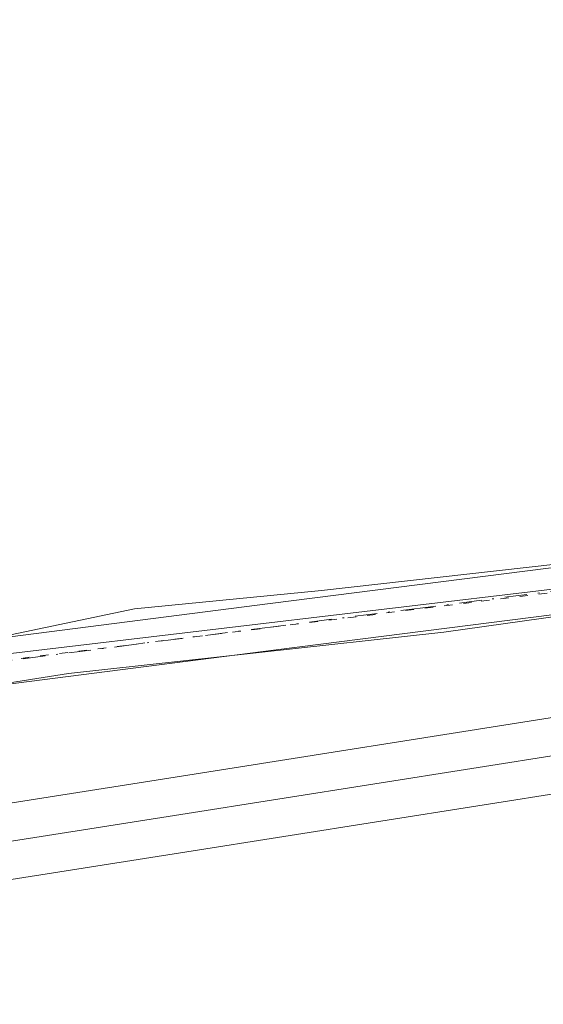
# Model space of a CAD drawing. Units: metres. Extents: x 603828 to 607278, y 4743095 to 4745461.
# Drawn here: x 607106 to 607137, y 4743555 to 4743614 of the extents above; entities that cross this region are included whole.
import ezdxf

# ---------------------------------------------------------------- set-up
doc = ezdxf.new("R2010")
doc.units = ezdxf.units.M
doc.header["$MEASUREMENT"] = 0
doc.linetypes.add('DGN Style 4', pattern=[2.6384748266838614, 1.318413404963828, -0.6592067024819142, 0.001648016756204785, -0.6592067024819142])
doc.linetypes.add('DGN Style 5', pattern=[1.1536117293433497, 0.4944050268614355, -0.6592067024819142])
for name, color, linetype, lineweight in [('Cultivos herbáceos CxS', 92, 'Continuous', 0), ('Ferrocarril', 4, 'Continuous', 0), ('Ferrocarril eje', 151, 'Continuous', 13), ('Núcleo urbano CxS', 7, 'Continuous', 0), ('Pista no pavimentada Cxs', 111, 'Continuous', 0), ('Pista no pavimentada eje', 91, 'DGN Style 4', 0), ('Vía pecuaria CxS', 92, 'Continuous', 13), ('Vía pecuaria eje', 92, 'DGN Style 5', 0)]:
    doc.layers.add(name, color=color, linetype=linetype, lineweight=lineweight)

msp = doc.modelspace()

# ---------------------------------------------------------------- linework, layer by layer
at = {"layer": 'Cultivos herbáceos CxS', "color": 92, "linetype": 'Continuous', "lineweight": 0}
msp.add_polyline3d([(607261.3234999999, 4743598.1424, 419.7146000000066), (607174.4294999996, 4743584.533100001, 418.8335999999982), (607149.3865, 4743581.5635, 418.9222000000009), (607085.1867000004, 4743573.9475, 420.2741999999998), (607079.7096999995, 4743573.297700001, 420.5408000000025), (607079.6237000005, 4743573.289100001, 420.5479999999953), (607090.7901, 4743603.5595, 420.4428000000044), (607101.0085000005, 4743631.260299999, 420.3034999999945), (607105.6331000002, 4743643.822899999, 420.0935000000027), (607109.9338999996, 4743667.8837, 420.2189999999973), (607111.3958999999, 4743676.0623, 420.2059000000008), (607119.5752999998, 4743721.810500001, 420.2250000000058), (607130.2248999998, 4743746.841499999, 418.8862999999984), (607145.5767000001, 4743782.910499999, 418.9079999999958), (607159.4457, 4743798.782500001, 418.4097000000039), (607176.6651, 4743818.497099999, 418.9535000000033), (607189.9611000001, 4743825.4067, 418.1576999999961), (607197.1041000001, 4743834.4957, 417.8028000000049), (607212.0380999995, 4743844.887700001, 418.1036000000022), (607225.2805000005, 4743854.0953, 418.3518999999943), (607256.1929000001, 4743869.561899999, 418.8803999999946), (607257.0870000003, 4743870.009099999, 418.9042999999947)], close=True, dxfattribs=at)
msp.add_polyline3d([(607261.3234999999, 4743598.1424, 419.7146000000066), (607174.4294999996, 4743584.533100001, 418.8335999999982), (607149.3865, 4743581.5635, 418.9222000000009), (607085.1867000004, 4743573.9475, 420.2741999999998), (607079.7096999995, 4743573.297700001, 420.5408000000025), (607079.6237000005, 4743573.289100001, 420.5479999999953)], dxfattribs=at)
at = {"layer": 'Ferrocarril', "color": 4, "linetype": 'Continuous', "lineweight": 0}
for points in [[(607046.0664999997, 4743553.356000001, 423.7268999999943), (607047.1371999999, 4743555.819499999, 423.9853000000003), (607048.2063999996, 4743558.2794, 423.9698999999965), (607061.6907000003, 4743560.5111, 418.3315000000002), (607077.0783000002, 4743562.942299999, 418.3499000000011), (607092.4686000004, 4743565.382400001, 418.4864999999991), (607115.5489999996, 4743569.022500001, 418.6315000000032), (607138.6233999999, 4743572.671599999, 418.644100000005)], [(607139.3366, 4743568.228499999, 418.5831000000035), (607116.2510000002, 4743564.577500001, 418.4526999999944), (607093.1714000005, 4743560.9376, 418.3307000000059), (607077.7817000002, 4743558.4977, 418.1958000000013), (607062.4093000004, 4743556.0689, 418.172900000005), (607048.1020999998, 4743553.700999999, 423.0890000000073)]]:
    msp.add_polyline3d(points, dxfattribs=at)
at = {"layer": 'Ferrocarril eje', "color": 151, "linetype": 'Continuous', "lineweight": 13}
msp.add_polyline3d([(607261.4566000003, 4743589.599500001, 419.5902999999962), (607260.4600000001, 4743589.460000001, 419.5883000000031), (607243.3300000001, 4743587.01, 419.5377000000008), (607229.1399999997, 4743584.65, 419.395399999994), (607214.8499999996, 4743582.289999999, 419.3861999999936), (607199.2100000001, 4743580.02, 419.0935999999929), (607183.6200000001, 4743577.75, 419.0595999999932), (607161.3200000003, 4743574.09, 419.0760000000009), (607138.9800000006, 4743570.439999999, 418.6147999999957), (607115.8899999997, 4743566.800000001, 418.5369000000064), (607092.8200000003, 4743563.16, 418.4526999999944), (607077.4199999999, 4743560.720000001, 418.2311999999947), (607062.0499999998, 4743558.289999999, 418.2434999999969), (607047.7300000006, 4743555.92, 423.8693999999959), (607047.1399999997, 4743555.82, 423.9860999999946)], dxfattribs=at)
at = {"layer": 'Núcleo urbano CxS', "color": 7, "linetype": 'Continuous', "lineweight": 0}
for points in [[(607052.1886999998, 4743543.785700001, 418.8800000000047), (607059.3727000002, 4743560.1371, 418.5120000000024), (607059.4017000003, 4743560.2027, 418.5231000000058), (607059.6813000003, 4743560.8365, 418.6257000000041), (607060.0362999998, 4743561.640100001, 418.7449999999953), (607063.0756999999, 4743571.220699999, 421.8631000000024), (607063.1167000001, 4743571.3521, 421.9051000000036), (607079.6237000005, 4743573.289100001, 420.5479999999953), (607079.7096999995, 4743573.297700001, 420.5408000000025), (607085.1867000004, 4743573.9475, 420.2741999999998), (607149.3865, 4743581.5635, 418.9222000000009), (607174.4294999996, 4743584.533100001, 418.8335999999982), (607261.3234999999, 4743598.1424, 419.7146000000066), (607261.9881999996, 4743555.487600001, 419.6521999999969)], [(607261.3234999999, 4743598.1424, 419.7146000000066), (607174.4294999996, 4743584.533100001, 418.8335999999982), (607149.3865, 4743581.5635, 418.9222000000009), (607085.1867000004, 4743573.9475, 420.2741999999998), (607079.7096999995, 4743573.297700001, 420.5408000000025), (607079.6237000005, 4743573.289100001, 420.5479999999953)]]:
    msp.add_polyline3d(points, dxfattribs=at)
at = {"layer": 'Pista no pavimentada Cxs', "color": 111, "linetype": 'Continuous', "lineweight": 0}
for points in [[(607087.0500999996, 4743575.5101, 420.1886999999988), (607103.3800999997, 4743577.0801, 419.915599999993), (607121.2100999998, 4743579.360099999, 419.4100000000035), (607139.0301000001, 4743581.620100001, 419.0170999999973), (607161.9001000002, 4743584.6601, 418.8540000000066), (607184.7200999996, 4743587.950099999, 418.9345999999932), (607210.0800999999, 4743592.130100001, 419.212400000004), (607235.4700999996, 4743596.460100001, 419.4772999999987), (607257.9501, 4743599.690099999, 419.6536999999954), (607261.2906999999, 4743600.239600001, 419.6428000000015)], [(607261.3344999999, 4743597.4308, 419.7682000000059), (607261.3300999999, 4743597.4301, 419.7682000000059), (607258.3701, 4743596.940099999, 419.7511999999988), (607235.9001000002, 4743593.710100001, 419.5406999999978), (607210.5401, 4743589.390100001, 419.2259999999951), (607185.1501000002, 4743585.200099999, 418.9746000000014), (607162.2801000001, 4743581.9101, 418.9501000000019), (607139.3901000004, 4743578.870100001, 418.934699999998), (607121.5601000005, 4743576.600099999, 419.2685000000056), (607103.7401000002, 4743574.3201, 419.6560999999929), (607088.0701000001, 4743572.280099999, 420.0198999999994), (607072.4001000002, 4743570.2301, 420.4501000000019), (607068.4101, 4743569.460100001, 420.9603000000062), (607060.6401000004, 4743568.880100001, 421.4885999999969), (607052.5565, 4743568.287699999, 425.594299999997)], [(607139.3901000004, 4743578.870100001, 418.934699999998), (607121.5601000005, 4743576.600099999, 419.2685000000056), (607103.7401000002, 4743574.3201, 419.6560999999929), (607088.0701000001, 4743572.280099999, 420.0198999999994), (607072.4001000002, 4743570.2301, 420.4501000000019), (607068.4101, 4743569.460100001, 420.9603000000062), (607060.6401000004, 4743568.880100001, 421.4885999999969), (607052.5565, 4743568.287699999, 425.594299999997), (607054.2547000004, 4743572.194900001, 425.7057999999961), (607060.3601000002, 4743572.6501, 423.9170000000013), (607067.9101, 4743573.210100001, 422.9909000000043), (607071.8400999998, 4743573.960100001, 421.7850000000035), (607087.0500999996, 4743575.5101, 420.1886999999988), (607103.3800999997, 4743577.0801, 419.915599999993), (607121.2100999998, 4743579.360099999, 419.4100000000035), (607139.0301000001, 4743581.620100001, 419.0170999999973)]]:
    msp.add_polyline3d(points, dxfattribs=at)
at = {"layer": 'Pista no pavimentada eje', "color": 91, "linetype": 'DGN Style 4', "lineweight": 0}
msp.add_polyline3d([(607261.3126999997, 4743598.8356, 419.7081000000035), (607259.6401000004, 4743598.5601, 419.7173000000039), (607258.1601, 4743598.315099999, 419.7271000000038), (607235.6851000005, 4743595.085100001, 419.5105999999942), (607222.9901000002, 4743592.920100001, 419.4507000000012), (607210.3101000005, 4743590.7601, 419.2195000000065), (607197.6300999997, 4743588.670100001, 419.0583000000042), (607184.9351000005, 4743586.575099999, 418.9713999999949), (607173.5000999998, 4743584.9301, 418.880799999999), (607162.0900999998, 4743583.2851, 418.9174000000057), (607139.2100999998, 4743580.245100001, 418.9762000000046), (607130.2950999998, 4743579.110099999, 419.1784999999945), (607121.3850999996, 4743577.9801, 419.4187999999995), (607103.5601000005, 4743575.700099999, 419.7880000000005), (607095.7251000004, 4743574.6801, 420.0117999999929), (607087.5601000005, 4743573.895099999, 420.1309999999939), (607077.7607000005, 4743572.7567, 420.4187999999995)], dxfattribs=at)
at = {"layer": 'Vía pecuaria CxS', "color": 92, "linetype": 'Continuous', "lineweight": 13}
for points in [[(607151.7533, 4743580.4923, 418.9250000000029), (607131.5502000004, 4743577.6459, 419.1316999999981), (607109.1961000003, 4743575.183900001, 419.5099000000046), (607084.4621000001, 4743571.288899999, 419.8555999999954), (607065.5077000001, 4743567.982200001, 420.4082999999956), (607044.1327000001, 4743564.9441, 424.6064000000042), (607023.3569999998, 4743559.5352, 419.2514999999985), (607006.9949000003, 4743560.325099999, 419.5816999999952), (607004.4510000005, 4743565.3639, 419.7832999999956), (607007.0928999997, 4743573.7247, 420.3280999999988), (607007.8493999997, 4743576.8861, 420.4737000000023), (607009.8942999998, 4743586.929300001, 420.6692000000039), (607015.2077000003, 4743603.484400001, 421.1040000000066), (607017.9013, 4743613.848099999, 421.3798999999999), (607019.1906000003, 4743621.991900001, 421.5644999999931), (607018.7981000004, 4743632.200300001, 421.6502000000037), (607018.5055000001, 4743656.842700001, 421.6732000000048), (607017.8184000002, 4743682.9924, 421.4388000000035), (607012.0395000001, 4743735.902799999, 421.1912000000011), (607010.2648999998, 4743758.687899999, 421.3292999999976)], [(607151.7533, 4743580.4923, 418.9250000000029), (607131.5502000004, 4743577.6459, 419.1316999999981), (607109.1961000003, 4743575.183900001, 419.5099000000046), (607084.4621000001, 4743571.288899999, 419.8555999999954), (607065.5077000001, 4743567.982200001, 420.4082999999956), (607044.1327000001, 4743564.9441, 424.6064000000042), (607023.3569999998, 4743559.5352, 419.2514999999985), (607006.9949000003, 4743560.325099999, 419.5816999999952), (607004.4510000005, 4743565.3639, 419.7832999999956), (607007.0928999997, 4743573.7247, 420.3280999999988), (607007.8493999997, 4743576.8861, 420.4737000000023), (607009.8942999998, 4743586.929300001, 420.6692000000039), (607015.2077000003, 4743603.484400001, 421.1040000000066), (607017.9013, 4743613.848099999, 421.3798999999999), (607019.1906000003, 4743621.991900001, 421.5644999999931), (607018.7981000004, 4743632.200300001, 421.6502000000037), (607018.5055000001, 4743656.842700001, 421.6732000000048), (607017.8184000002, 4743682.9924, 421.4388000000035), (607012.0395000001, 4743735.902799999, 421.1912000000011), (607010.2648999998, 4743758.687899999, 421.3292999999976)], [(607022.3620999996, 4743667.190099999, 421.8133999999991), (607023.0072999997, 4743650.787000001, 422.000199999995), (607023.0069000004, 4743633.348200001, 421.9278000000049), (607022.1233999999, 4743618.874199999, 421.6855999999971), (607019.6430000003, 4743606.1514, 421.7099000000017), (607013.2627999998, 4743579.117900001, 421.2332000000025), (607013.1687000003, 4743574.840299999, 420.8631000000024), (607014.5751999998, 4743571.725000001, 420.9348000000027), (607016.1277000001, 4743569.342499999, 420.8635999999969), (607021.4401000004, 4743567.967399999, 421.0737999999984), (607028.5947000004, 4743567.561699999, 421.9738000000071), (607039.2445, 4743569.480900001, 425.6745999999985), (607047.7992000004, 4743570.702199999, 425.1086000000069), (607054.6969999997, 4743571.003500001, 425.0276000000013), (607057.3777000001, 4743570.466800001, 423.2480999999971), (607062.9412000002, 4743572.317299999, 423.1367999999929), (607076.6277999999, 4743575.341499999, 420.8445000000065), (607089.1251999997, 4743575.5976, 420.1554000000033), (607103.7515000004, 4743577.075400001, 419.9063000000024), (607113.1412000004, 4743579.045100001, 419.6533000000054), (607124.2616999998, 4743580.1292, 419.3269), (607143.5192, 4743582.297599999, 418.991200000004)], [(607022.3620999996, 4743667.190099999, 421.8133999999991), (607023.0072999997, 4743650.787000001, 422.000199999995), (607023.0069000004, 4743633.348200001, 421.9278000000049), (607022.1233999999, 4743618.874199999, 421.6855999999971), (607019.6430000003, 4743606.1514, 421.7099000000017), (607013.2627999998, 4743579.117900001, 421.2332000000025), (607013.1687000003, 4743574.840299999, 420.8631000000024), (607014.5751999998, 4743571.725000001, 420.9348000000027), (607016.1277000001, 4743569.342499999, 420.8635999999969), (607021.4401000004, 4743567.967399999, 421.0737999999984), (607028.5947000004, 4743567.561699999, 421.9738000000071), (607039.2445, 4743569.480900001, 425.6745999999985), (607047.7992000004, 4743570.702199999, 425.1086000000069), (607054.6969999997, 4743571.003500001, 425.0276000000013), (607057.3777000001, 4743570.466800001, 423.2480999999971), (607062.9412000002, 4743572.317299999, 423.1367999999929), (607076.6277999999, 4743575.341499999, 420.8445000000065), (607089.1251999997, 4743575.5976, 420.1554000000033), (607103.7515000004, 4743577.075400001, 419.9063000000024), (607113.1412000004, 4743579.045100001, 419.6533000000054), (607124.2616999998, 4743580.1292, 419.3269), (607143.5192, 4743582.297599999, 418.991200000004)]]:
    msp.add_polyline3d(points, dxfattribs=at)
at = {"layer": 'Vía pecuaria eje', "color": 92, "linetype": 'DGN Style 5', "lineweight": 0}
msp.add_polyline3d([(607011.8750999998, 4743762.422, 421.3975000000065), (607013.8653999995, 4743736.480000001, 421.3236999999936), (607019.3951000003, 4743683.9329, 421.4940000000061), (607020.5015000004, 4743659.9869, 421.7532000000065), (607020.7215999998, 4743626.728900001, 421.7180999999982), (607020.7215, 4743621.185900001, 421.6373000000021), (607020.2794000005, 4743616.3079, 421.5598000000027), (607016.9600000001, 4743603.226, 421.2122999999993), (607011.2074999996, 4743583.715100001, 420.722299999994), (607009.6583000004, 4743574.181100001, 420.4334999999992), (607008.9951999999, 4743569.0821, 420.1803999999975), (607008.9951, 4743566.643100001, 420.0724999999948), (607009.6579999998, 4743564.869100001, 420.030700000003), (607011.6490000002, 4743563.7601, 420.0584999999992), (607016.074, 4743563.317, 420.335500000001), (607022.0480000004, 4743563.3169, 420.1814000000013), (607031.3389999997, 4743564.868799999, 422.1787999999942), (607046.1621000003, 4743567.5285, 425.1581000000006), (607058.3300999999, 4743568.859300001, 421.9113000000071), (607082.6662, 4743572.850000001, 420.2477000000072), (607105.2333000004, 4743575.953600001, 419.7544000000053), (607133.7724000001, 4743579.500200001, 419.0878999999986), (607173.3744999999, 4743584.377499999, 418.8938000000053)], dxfattribs=at)

doc.saveas('drawing.dxf')
